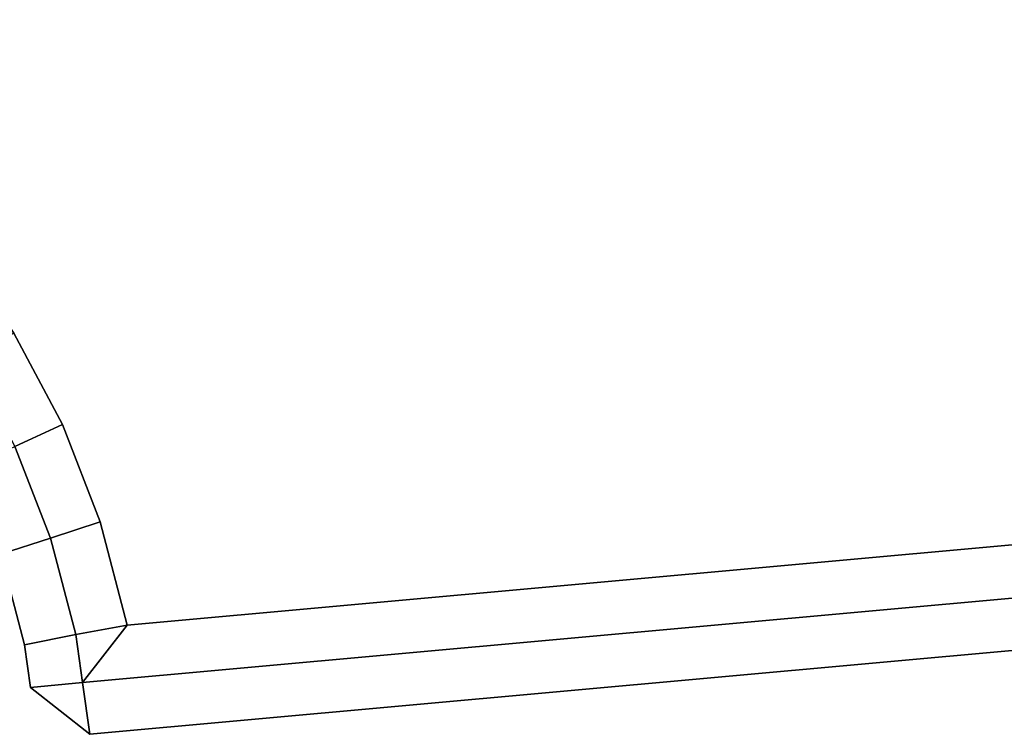
# Model space of a CAD drawing. Units: centimetres. Extents: x -45 to 45, y -45.8 to 45.8.
# Drawn here: x 1.5 to 3.4, y -44.1 to -42.7 of the extents above; entities that cross this region are included whole.
import ezdxf

# ---------------------------------------------------------------- set-up
doc = ezdxf.new("R2010")
doc.units = ezdxf.units.CM
doc.layers.get('0').update_dxf_attribs({"true_color": 0x1c59b1})

# ---------------------------------------------------------------- blocks, each defined once
blk = doc.blocks.new('fdc68ba4-7677-4183-9e30-7c723ad30a3d')
at = {"color": 154, "true_color": 0x1c59b1}
for points, invisible_edges in [([(0.7862, -42.6861, 43.4), (12.2291, -42.2967, 43.4), (6.9885, -43.4289, 43.4)], 13), ([(6.9885, -43.4289, 48.3), (12.2291, -42.2967, 48.3), (0.7862, -42.6861, 48.3)], 14), ([(0.9576, -42.785, 43.4), (0.7862, -42.6861, 43.4), (6.9885, -43.4289, 43.4)], 14), ([(6.9885, -43.4289, 48.3), (0.7862, -42.6861, 48.3), (0.9576, -42.785, 48.3)], 13), ([(1.1159, -42.902, 43.4), (0.9576, -42.785, 43.4), (6.9885, -43.4289, 43.4)], 14), ([(6.9885, -43.4289, 48.3), (0.9576, -42.785, 48.3), (1.1159, -42.902, 48.3)], 13), ([(1.2599, -43.0356, 43.4), (1.1159, -42.902, 43.4), (6.9885, -43.4289, 43.4)], 14), ([(6.9885, -43.4289, 48.3), (1.1159, -42.902, 48.3), (1.2599, -43.0356, 48.3)], 13), ([(1.3882, -43.1845, 43.4), (1.2599, -43.0356, 43.4), (6.9885, -43.4289, 43.4)], 14), ([(6.9885, -43.4289, 48.3), (1.2599, -43.0356, 48.3), (1.3882, -43.1845, 48.3)], 13), ([(1.4995, -43.3473, 43.4), (1.3882, -43.1845, 43.4), (6.9885, -43.4289, 43.4)], 14), ([(6.9885, -43.4289, 48.3), (1.3882, -43.1845, 48.3), (1.4995, -43.3473, 48.3)], 13), ([(1.5922, -43.5226, 48.3), (1.4995, -43.3473, 48.3), (1.4137, -43.399, 48.3)], 12), ([(1.5922, -43.5226, 43.4), (1.4995, -43.3473, 43.4), (6.9885, -43.4289, 43.4)], 14), ([(6.9885, -43.4289, 48.3), (1.4995, -43.3473, 48.3), (1.5922, -43.5226, 48.3)], 13), ([(1.4995, -43.3473, 43.4), (1.5922, -43.5226, 43.4), (1.5011, -43.5643, 43.4)], 12), ([(1.4137, -43.399, 48.3), (1.5011, -43.5643, 48.3), (1.5922, -43.5226, 48.3)], 12), ([(1.6649, -43.709, 43.4), (1.5922, -43.5226, 43.4), (6.9885, -43.4289, 43.4)], 14), ([(6.9885, -43.4289, 48.3), (1.5922, -43.5226, 48.3), (1.6649, -43.709, 48.3)], 13), ([(1.6309, -44.0169, 48.3), (7.0036, -43.5279, 48.3), (6.9885, -43.4289, 48.3)], 12), ([(6.9885, -43.4289, 48.3), (1.7165, -43.9069, 48.3), (1.6309, -44.0169, 48.3)], 12), ([(1.6649, -43.709, 43.4), (6.9885, -43.4289, 43.4), (1.7165, -43.9069, 43.4)], 1), ([(1.7165, -43.9069, 48.3), (6.9885, -43.4289, 48.3), (1.6649, -43.709, 48.3)], 2), ([(1.7165, -43.9069, 43.4), (6.9885, -43.4289, 43.4), (7.0036, -43.5279, 43.4)], 12), ([(1.5696, -43.74, 43.4), (1.5011, -43.5643, 43.4), (1.5922, -43.5226, 43.4)], 12), ([(1.6649, -43.709, 48.3), (1.5922, -43.5226, 48.3), (1.5011, -43.5643, 48.3)], 12), ([(1.5922, -43.5226, 43.4), (1.6649, -43.709, 43.4), (1.5696, -43.74, 43.4)], 12), ([(1.6446, -44.116, 43.5), (1.6309, -44.0169, 43.4), (7.0036, -43.5279, 43.4)], 12), ([(7.0188, -43.6269, 48.2), (7.0036, -43.5279, 48.3), (1.6309, -44.0169, 48.3)], 12), ([(7.0036, -43.5279, 43.4), (1.6309, -44.0169, 43.4), (1.7165, -43.9069, 43.4)], 12), ([(7.0036, -43.5279, 43.4), (7.0188, -43.6269, 43.5), (1.6446, -44.116, 43.5)], 12), ([(1.41, -43.606, 43.5), (1.5011, -43.5643, 43.4), (1.5696, -43.74, 43.4)], 12), ([(1.4744, -43.7709, 48.2), (1.5696, -43.74, 48.3), (1.5011, -43.5643, 48.3)], 12), ([(1.5011, -43.5643, 48.3), (1.5696, -43.74, 48.3), (1.6649, -43.709, 48.3)], 12), ([(1.5696, -43.74, 43.4), (1.4744, -43.7709, 43.5), (1.41, -43.606, 43.5)], 12), ([(1.6309, -44.0169, 48.3), (1.6446, -44.116, 48.2), (7.0188, -43.6269, 48.2)], 12), ([(7.0188, -43.6269, 48.2), (1.6446, -44.116, 48.2), (1.6446, -44.116, 43.5)], 12), ([(1.6446, -44.116, 43.5), (7.0188, -43.6269, 43.5), (7.0188, -43.6269, 48.2)], 12), ([(1.618, -43.9247, 43.4), (1.5696, -43.74, 43.4), (1.6649, -43.709, 43.4)], 12), ([(1.7165, -43.9069, 48.3), (1.6649, -43.709, 48.3), (1.5696, -43.74, 48.3)], 12), ([(1.6649, -43.709, 43.4), (1.7165, -43.9069, 43.4), (1.618, -43.9247, 43.4)], 12), ([(1.4744, -43.7709, 43.5), (1.5696, -43.74, 43.4), (1.618, -43.9247, 43.4)], 12), ([(1.5696, -43.74, 48.3), (1.4744, -43.7709, 48.2), (1.5198, -43.9444, 48.2)], 12), ([(1.5198, -43.9444, 48.2), (1.618, -43.9247, 48.3), (1.5696, -43.74, 48.3)], 12), ([(1.5696, -43.74, 48.3), (1.618, -43.9247, 48.3), (1.7165, -43.9069, 48.3)], 12), ([(1.618, -43.9247, 43.4), (1.5198, -43.9444, 43.5), (1.4744, -43.7709, 43.5)], 12), ([(1.5198, -43.9444, 48.2), (1.4744, -43.7709, 48.2), (1.4744, -43.7709, 43.5)], 12), ([(1.4744, -43.7709, 43.5), (1.5198, -43.9444, 43.5), (1.5198, -43.9444, 48.2)], 12), ([(1.5198, -43.9444, 43.5), (1.618, -43.9247, 43.4), (1.6309, -44.0169, 43.4)], 12), ([(1.618, -43.9247, 48.3), (1.5198, -43.9444, 48.2), (1.5312, -44.0261, 48.2)], 12), ([(1.5312, -44.0261, 48.2), (1.6309, -44.0169, 48.3), (1.618, -43.9247, 48.3)], 12), ([(1.6309, -44.0169, 43.4), (1.5312, -44.0261, 43.5), (1.5198, -43.9444, 43.5)], 12), ([(1.5312, -44.0261, 48.2), (1.5198, -43.9444, 48.2), (1.5198, -43.9444, 43.5)], 12), ([(1.5198, -43.9444, 43.5), (1.5312, -44.0261, 43.5), (1.5312, -44.0261, 48.2)], 12), ([(1.5312, -44.0261, 43.5), (1.6446, -44.116, 43.5), (1.6446, -44.116, 48.2)], 12), ([(1.6446, -44.116, 48.2), (1.5312, -44.0261, 48.2), (1.5312, -44.0261, 43.5)], 12)]:
    blk.add_3dface(points, dxfattribs=dict(at, invisible_edges=invisible_edges))
for points in [[(1.6309, -44.0169, 43.4), (1.618, -43.9247, 43.4), (1.7165, -43.9069, 43.4)], [(1.618, -43.9247, 48.3), (1.6309, -44.0169, 48.3), (1.7165, -43.9069, 48.3)], [(1.6309, -44.0169, 43.4), (1.6446, -44.116, 43.5), (1.5312, -44.0261, 43.5)], [(1.6446, -44.116, 48.2), (1.6309, -44.0169, 48.3), (1.5312, -44.0261, 48.2)]]:
    blk.add_3dface(points, dxfattribs=at)
blk = doc.blocks.new('bfc17143-75fd-4022-bbc3-a36b52e4a92f')
blk.add_blockref('fdc68ba4-7677-4183-9e30-7c723ad30a3d', (0, 0))
blk = doc.blocks.new('6c9c7d59-3035-4368-8cf7-263ff750281a')
blk.add_blockref('bfc17143-75fd-4022-bbc3-a36b52e4a92f', (0, 0))
blk = doc.blocks.new('2bd89f61-5b6b-4a23-a0a0-8128aca219cd')
blk.add_blockref('6c9c7d59-3035-4368-8cf7-263ff750281a', (0, 0))
blk = doc.blocks.new('9385f790-9321-4869-b31b-37949d2f0459')
blk.add_blockref('2bd89f61-5b6b-4a23-a0a0-8128aca219cd', (0, 0))

msp = doc.modelspace()

# ---------------------------------------------------------------- block references
msp.add_blockref('9385f790-9321-4869-b31b-37949d2f0459', (0, 0))

doc.saveas('drawing.dxf')
